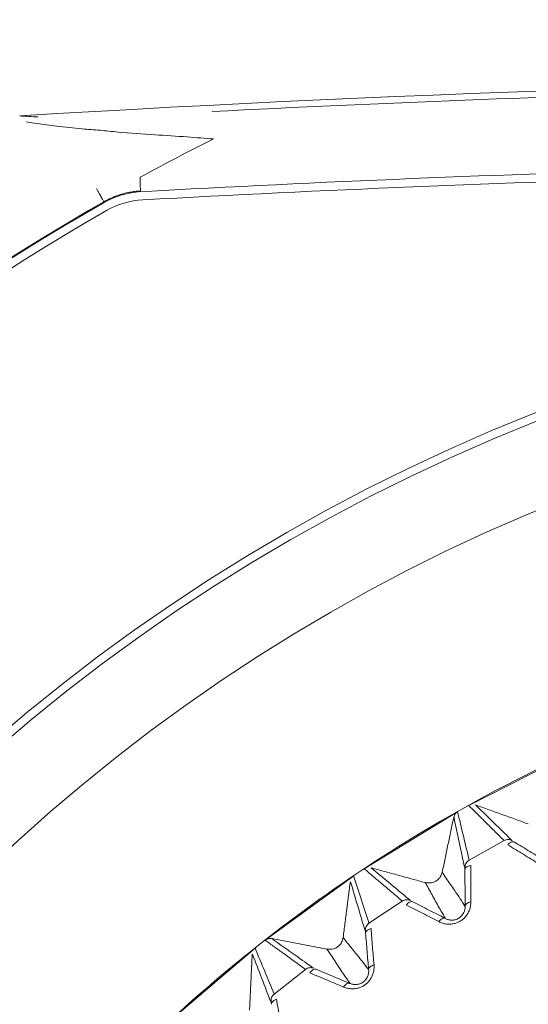
# Model space of a CAD drawing. Units: millimetres. Extents: x 149 to 928, y 239 to 566.
# Drawn here: x 316 to 325, y 369 to 387 of the extents above; entities that cross this region are included whole.
import ezdxf

# ---------------------------------------------------------------- set-up
doc = ezdxf.new("R2010")
doc.units = ezdxf.units.MM
doc.layers.add('1', color=7, linetype='Continuous', true_color=0xffffff)
doc.styles.add('kanji', font='simplex.shx', dxfattribs={"bigfont": 'bigfont.shx'})
doc.dimstyles.get("Standard").update_dxf_attribs({"dimtxt": 0.18, "dimasz": 0.18, "dimexe": 0.18, "dimexo": 0.0625, "dimgap": 0.09, "dimtad": 0, "dimtih": 1, "dimtoh": 1, "dimdec": 4, "dimzin": 0, "dimdsep": 46, "dimtxsty": 'Standard', "dimcen": 0.09, "dimadec": 0, "dimazin": 0, "dimtfac": 1, "dimtdec": 4, "dimtofl": 0, "dimtmove": 0, "dimatfit": 3, "dimfxl": 1, "dimtolj": 1, "dimtzin": 0, "dimarcsym": 0})

# ---------------------------------------------------------------- blocks, each defined once
blk = doc.blocks.new('_U1')
at = {"layer": '1', "color": 18, "lineweight": 25}
for p, q in [((244.258688, 404.531049), (180.4859, 404.531049)), ((183.4859, 404.531049), (182.682052, 401.531046)), ((183.4859, 347.709047), (183.4859, 404.531049)), ((183.4859, 404.531049), (184.289748, 401.531052)), ((183.4859, 347.709047), (182.682052, 350.709045)), ((183.4859, 347.709047), (184.289748, 350.70905)), ((337.290333, 347.709047), (180.4859, 347.709047))]:
    blk.add_line(p, q, dxfattribs=at)
at = {"layer": '1', "color": 18, "linetype": 'Continuous', "lineweight": 13, "insert": (184.367317, 356.119619), "char_height": 7, "attachment_point": 7, "rotation": 90, "line_spacing_factor": 0.903614, "style": 'kanji'}
blk.add_mtext('\\W0.8158;113.6', dxfattribs=at)
blk = doc.blocks.new('_Open')
at = {"color": 0, "linetype": 'ByBlock', "lineweight": -2}
for p, q in [((-1, 0.166667), (0, 0)), ((-1, -0.166667), (0, 0)), ((0, 0), (-1, 0))]:
    blk.add_line(p, q, dxfattribs=at)
blk = doc.blocks.new('_U2')
at = {"layer": '1', "color": 18, "lineweight": 25}
for p, q in [((244.258688, 404.531049), (154.063357, 404.531049)), ((157.063357, 404.531049), (156.259509, 401.531046)), ((157.063357, 292.081094), (157.063357, 404.531049)), ((157.063357, 404.531049), (157.867204, 401.531052)), ((157.063357, 292.081094), (156.259509, 295.081091)), ((157.063357, 292.081094), (157.867204, 295.081097)), ((337.290946, 292.081094), (154.063357, 292.081094))]:
    blk.add_line(p, q, dxfattribs=at)
at = {"layer": '1', "color": 18, "linetype": 'Continuous', "lineweight": 13, "insert": (157.944774, 335.098676), "char_height": 7, "attachment_point": 7, "rotation": 90, "line_spacing_factor": 0.903614, "style": 'kanji'}
blk.add_mtext('\\W0.8212;224.9', dxfattribs=at)
blk = doc.blocks.new('_U5')
at = {"layer": '1', "color": 18, "lineweight": 25}
for p, q in [((434.290388, 395.981049), (197.868568, 395.981049)), ((200.868568, 395.981049), (200.06472, 392.981046)), ((200.868568, 347.709047), (200.868568, 395.981049)), ((200.868568, 395.981049), (201.672415, 392.981052)), ((200.868568, 347.709047), (200.06472, 350.709045)), ((200.868568, 347.709047), (201.672415, 350.70905)), ((337.290333, 347.709047), (197.868568, 347.709047))]:
    blk.add_line(p, q, dxfattribs=at)
at = {"layer": '1', "color": 18, "linetype": 'Continuous', "lineweight": 13, "insert": (201.749984, 361.412132), "char_height": 7, "attachment_point": 7, "rotation": 90, "line_spacing_factor": 0.903614, "style": 'kanji'}
blk.add_mtext('\\W0.8299;96.5', dxfattribs=at)
blk = doc.blocks.new('_U8')
at = {"layer": '1', "color": 18, "lineweight": 25}
for p, q in [((217.090388, 377.70233), (217.090388, 268.366898)), ((338.090333, 346.909047), (338.090333, 268.366898)), ((217.090388, 271.366898), (220.090385, 272.170745)), ((338.090333, 271.366898), (335.09033, 272.170745)), ((338.090333, 271.366898), (217.090388, 271.366898)), ((217.090388, 271.366898), (220.090391, 270.56305)), ((338.090333, 271.366898), (335.090336, 270.56305))]:
    blk.add_line(p, q, dxfattribs=at)
at = {"layer": '1', "color": 18, "linetype": 'Continuous', "lineweight": 13, "insert": (269.987923, 271.171481), "char_height": 7, "attachment_point": 7, "line_spacing_factor": 0.903614, "style": 'kanji'}
blk.add_mtext('\\W0.7674;242', dxfattribs=at)
blk = doc.blocks.new('_U10')
at = {"layer": '1', "color": 18, "lineweight": 25}
for p, q in [((459.090388, 377.70233), (459.090388, 238.586629)), ((217.090388, 375.39135), (217.090388, 238.586629)), ((217.090388, 241.586629), (220.090385, 242.390477)), ((459.090388, 241.586629), (456.090385, 242.390477)), ((459.090388, 241.586629), (217.090388, 241.586629)), ((217.090388, 241.586629), (220.090391, 240.782782)), ((459.090388, 241.586629), (456.090391, 240.782782))]:
    blk.add_line(p, q, dxfattribs=at)
at = {"layer": '1', "color": 18, "linetype": 'Continuous', "lineweight": 13, "insert": (330.48795, 241.391212), "char_height": 7, "attachment_point": 7, "line_spacing_factor": 0.903614, "style": 'kanji'}
blk.add_mtext('\\W0.7602;484', dxfattribs=at)

msp = doc.modelspace()

# ---------------------------------------------------------------- linework, layer by layer
at = {"layer": '1', "color": 155, "linetype": 'Continuous', "lineweight": 18}
for p, q in [((324.394, 372.401), (326.164, 373.303)), ((322.499, 371.25), (324.193, 372.288)), ((324.401, 371.409), (325.035, 371.764)), ((320.7, 369.954), (322.307, 371.122)), ((322.584, 370.262), (323.188, 370.666)), ((319.008, 368.521), (320.519, 369.812)), ((320.862, 368.976), (321.433, 369.426))]:
    msp.add_line(p, q, dxfattribs=at)
for centre, radius, start, end in [((338.09, 26.723), 358.858, 86.50976, 93.49024), ((338.09, 26.688), 357.393, 90, 93.15211), ((338.09, 26.688), 357.243, 90, 93.14643), ((318.521, 382.043), 1.5, 93.1479, 119.6951), ((338.09, 347.731), 41, 119.6981, 270), ((338.09, 347.731), 41.013, 119.6982, 147.9835), ((318.564, 381.895), 1.5, 93.1485, 119.7664), ((338.09, 347.731), 40.85, 119.7503, 270), ((338.09, 347.731), 34.15, 90, 180), ((338.09, 347.731), 34, 90, 180), ((338.09, 347.731), 32.5, 0.1403, 180)]:
    msp.add_arc(centre, radius, start, end, dxfattribs=at)
msp.add_ellipse((338.09, 347.731), major_axis=(0, 41.081), ratio=1, start_param=0.462399, end_param=0.498945, dxfattribs=at)
for points, degree in [([(319.739, 384.996), (325.854, 385.309), (331.977, 385.466), (338.101, 385.466)], 3), ([(316.577, 384.896), (316.466, 384.902), (316.354, 384.909), (316.244, 384.915)], 3), ([(324.518, 372.411), (325.475, 372.066)], 1), ([(324.404, 371.403), (324.332, 371.7), (324.261, 371.996), (324.191, 372.292)], 3), ([(323.914, 371.192), (324.122, 372.188)], 1), ([(324.127, 372.187), (324.191, 371.886), (324.255, 371.584), (324.319, 371.282)], 3), ([(322.622, 371.27), (323.603, 371.001)], 1), ([(322.115, 370.007), (322.245, 371.017)], 1), ([(322.249, 371.016), (322.337, 370.72), (322.424, 370.425), (322.512, 370.129)], 3), ([(322.587, 370.257), (322.492, 370.547), (322.398, 370.836), (322.305, 371.125)], 3), ([(323.851, 370.293), (323.874, 370.281), (323.92, 370.262), (323.992, 370.247), (324.062, 370.246), (324.128, 370.255), (324.189, 370.275), (324.244, 370.303), (324.294, 370.339), (324.339, 370.384), (324.378, 370.438), (324.408, 370.501), (324.428, 370.572), (324.433, 370.623), (324.432, 370.649)], 3), ([(320.821, 369.984), (321.82, 369.793)], 1), ([(320.866, 368.971), (320.749, 369.252), (320.632, 369.534), (320.516, 369.815)], 3), ([(320.415, 368.685), (320.465, 369.701)], 1), ([(320.469, 369.701), (320.58, 369.414), (320.69, 369.126), (320.801, 368.838)], 3), ([(322.675, 369.507), (322.677, 369.481), (322.676, 369.431), (322.663, 369.359), (322.637, 369.293), (322.603, 369.236), (322.562, 369.188), (322.515, 369.148), (322.463, 369.115), (322.404, 369.091), (322.34, 369.076), (322.27, 369.072), (322.197, 369.08), (322.147, 369.096), (322.123, 369.106)], 3)]:
    msp.add_open_spline(points, degree=degree, dxfattribs=at)
for points, knots in [([(316.369, 384.805), (316.43, 384.796), (316.578, 384.773), (316.926, 384.731), (317.318, 384.682), (317.7, 384.659), (318.134, 384.607), (318.666, 384.577), (319.248, 384.537), (319.605, 384.51), (319.764, 384.498)], [0, 0, 0, 0, 0.089742, 0.216414, 0.356973, 0.449294, 0.539372, 0.719126, 0.874244, 1, 1, 1, 1]), ([(318.429, 383.727), (318.429, 383.733), (318.428, 383.745), (318.431, 383.77), (318.432, 383.79), (318.433, 383.804)], [0, 0, 0, 0, 0.23421, 0.484139, 1, 1, 1, 1]), ([(318.431, 383.635), (318.431, 383.648), (318.43, 383.662), (318.43, 383.693), (318.429, 383.71), (318.429, 383.727)], [0, 0, 0, 0, 0.5, 0.5, 1, 1, 1, 1]), ([(317.771, 383.357), (317.771, 383.358), (317.769, 383.36), (317.765, 383.368), (317.762, 383.373), (317.755, 383.386), (317.75, 383.394), (317.74, 383.412), (317.734, 383.422), (317.722, 383.444), (317.715, 383.456), (317.7, 383.482), (317.692, 383.495), (317.676, 383.524), (317.668, 383.538), (317.651, 383.567), (317.643, 383.582), (317.635, 383.597)], [0, 0, 0, 0, 0.125, 0.125, 0.25, 0.25, 0.375, 0.375, 0.5, 0.5, 0.625, 0.625, 0.75, 0.75, 0.875, 0.875, 1, 1, 1, 1]), ([(317.771, 383.357), (317.789, 383.367), (317.826, 383.387), (317.884, 383.416), (317.949, 383.444), (318.019, 383.471), (318.107, 383.5), (318.19, 383.52), (318.278, 383.537), (318.353, 383.548), (318.411, 383.552), (318.438, 383.554)], [0, 0, 0, 0, 0.086549, 0.179947, 0.280196, 0.387299, 0.501258, 0.676384, 0.75106, 0.885829, 1, 1, 1, 1]), ([(318.438, 383.554), (318.437, 383.555), (318.437, 383.557), (318.436, 383.565), (318.436, 383.571), (318.435, 383.585), (318.434, 383.593), (318.433, 383.612), (318.432, 383.623), (318.431, 383.635)], [0, 0, 0, 0, 0.25, 0.25, 0.5, 0.5, 0.75, 0.75, 1, 1, 1, 1]), ([(338.09, 375.95), (337.166, 375.95), (336.242, 375.905), (334.402, 375.724), (333.487, 375.588), (331.674, 375.227), (330.777, 375.003), (329.008, 374.466), (328.137, 374.154), (326.429, 373.447), (325.593, 373.051), (323.962, 372.18), (323.169, 371.704), (321.632, 370.677), (320.889, 370.126), (319.46, 368.954), (318.774, 368.332), (317.467, 367.025), (316.846, 366.34), (315.673, 364.911), (315.122, 364.168), (314.095, 362.631), (313.619, 361.837), (312.748, 360.207), (312.352, 359.37), (311.645, 357.663), (311.333, 356.791), (310.797, 355.023), (310.572, 354.125), (310.211, 352.312), (310.076, 351.397), (309.894, 349.557), (309.849, 348.633), (309.849, 346.785), (309.894, 345.861), (310.076, 344.021), (310.211, 343.106), (310.572, 341.293), (310.797, 340.395), (311.333, 338.627), (311.645, 337.755), (312.352, 336.048), (312.748, 335.211), (313.619, 333.581), (314.095, 332.787), (315.122, 331.251), (315.673, 330.507), (316.846, 329.079), (317.467, 328.393), (318.774, 327.086), (319.46, 326.465), (320.889, 325.292), (321.632, 324.741), (323.169, 323.714), (323.962, 323.238), (325.593, 322.367), (326.429, 321.971), (328.137, 321.264), (329.008, 320.952), (330.777, 320.416), (331.674, 320.191), (333.487, 319.83), (334.402, 319.694), (336.242, 319.513), (337.166, 319.468), (338.09, 319.468)], [0, 0, 0, 0, 0.03125, 0.03125, 0.0625, 0.0625, 0.09375, 0.09375, 0.125, 0.125, 0.15625, 0.15625, 0.1875, 0.1875, 0.21875, 0.21875, 0.25, 0.25, 0.28125, 0.28125, 0.3125, 0.3125, 0.34375, 0.34375, 0.375, 0.375, 0.40625, 0.40625, 0.4375, 0.4375, 0.46875, 0.46875, 0.5, 0.5, 0.53125, 0.53125, 0.5625, 0.5625, 0.59375, 0.59375, 0.625, 0.625, 0.65625, 0.65625, 0.6875, 0.6875, 0.71875, 0.71875, 0.75, 0.75, 0.78125, 0.78125, 0.8125, 0.8125, 0.84375, 0.84375, 0.875, 0.875, 0.90625, 0.90625, 0.9375, 0.9375, 0.96875, 0.96875, 1, 1, 1, 1]), ([(324.394, 372.401), (324.44, 372.355), (324.533, 372.264), (324.686, 372.112), (324.853, 371.945), (324.975, 371.825), (325.036, 371.764)], [0, 0, 0, 0, 0.215908, 0.431837, 0.7159, 1, 1, 1, 1]), ([(324.518, 372.411), (324.645, 372.287), (324.868, 372.072), (325.089, 371.854), (325.184, 371.762)], [0, 0, 0, 0, 0.573352, 1, 1, 1, 1]), ([(324.191, 372.292), (324.174, 372.28), (324.16, 372.265), (324.139, 372.231), (324.131, 372.211), (324.127, 372.192)], [0, 0, 0, 0, 0.5, 0.5, 1, 1, 1, 1]), ([(325.184, 371.762), (325.173, 371.768), (325.161, 371.773), (325.136, 371.781), (325.123, 371.782), (325.097, 371.783), (325.084, 371.782), (325.059, 371.775), (325.047, 371.771), (325.035, 371.765)], [0, 0, 0, 0, 0.25, 0.25, 0.5, 0.5, 0.75, 0.75, 1, 1, 1, 1]), ([(325.223, 371.738), (325.216, 371.742), (325.207, 371.744), (325.188, 371.744), (325.178, 371.741), (325.156, 371.733), (325.145, 371.726), (325.123, 371.709), (325.113, 371.699), (325.103, 371.688)], [0, 0, 0, 0, 0.25, 0.25, 0.5, 0.5, 0.75, 0.75, 1, 1, 1, 1]), ([(325.103, 371.688), (325.197, 371.63), (325.386, 371.515), (325.573, 371.399), (325.667, 371.341)], [0, 0, 0, 0, 0.500316, 1, 1, 1, 1]), ([(325.786, 371.39), (325.739, 371.419), (325.646, 371.477), (325.505, 371.564), (325.364, 371.651), (325.27, 371.709), (325.223, 371.738)], [0, 0, 0, 0, 0.250006, 0.500008, 0.750004, 1, 1, 1, 1]), ([(324.4, 371.409), (324.389, 371.403), (324.379, 371.395), (324.361, 371.376), (324.353, 371.366), (324.34, 371.344), (324.335, 371.332), (324.328, 371.307), (324.326, 371.295), (324.326, 371.282)], [0, 0, 0, 0, 0.25, 0.25, 0.5, 0.5, 0.75, 0.75, 1, 1, 1, 1]), ([(322.499, 371.251), (322.55, 371.207), (322.652, 371.121), (322.818, 370.98), (322.997, 370.828), (323.125, 370.72), (323.188, 370.666)], [0, 0, 0, 0, 0.222421, 0.444864, 0.722414, 1, 1, 1, 1]), ([(322.622, 371.27), (322.758, 371.157), (322.997, 370.959), (323.235, 370.76), (323.336, 370.675)], [0, 0, 0, 0, 0.573352, 1, 1, 1, 1]), ([(323.912, 371.192), (323.903, 371.162), (323.886, 371.105), (323.818, 371.034), (323.72, 370.986), (323.643, 370.997), (323.604, 371.003)], [0, 0, 0, 0, 0.226397, 0.438704, 0.710961, 1, 1, 1, 1]), ([(324.324, 370.573), (324.296, 370.618), (324.238, 370.711), (324.124, 370.881), (324.012, 371.038), (323.936, 371.155), (323.912, 371.192)], [0, 0, 0, 0, 0.237371, 0.491199, 0.837186, 1, 1, 1, 1]), ([(324.326, 371.235), (324.327, 371.241), (324.329, 371.254), (324.344, 371.275), (324.377, 371.298), (324.412, 371.307), (324.431, 371.311)], [0, 0, 0, 0, 0.163789, 0.385257, 0.664115, 1, 1, 1, 1]), ([(324.326, 371.281), (324.326, 371.279), (324.326, 371.275), (324.326, 371.256), (324.326, 371.243), (324.326, 371.235)], [0, 0, 0, 0, 0.482866, 0.679673, 1, 1, 1, 1]), ([(324.326, 371.235), (324.326, 371.18), (324.326, 371.07), (324.327, 370.904), (324.327, 370.738), (324.328, 370.628), (324.328, 370.573)], [0, 0, 0, 0, 0.250012, 0.500038, 0.75003, 1, 1, 1, 1]), ([(324.432, 370.65), (324.432, 370.76), (324.43, 370.98), (324.431, 371.201), (324.431, 371.312)], [0, 0, 0, 0, 0.499683, 1, 1, 1, 1]), ([(323.604, 371.003), (323.625, 370.967), (323.692, 370.849), (323.791, 370.657), (323.9, 370.474), (323.953, 370.381), (323.968, 370.354)], [0, 0, 0, 0, 0.152705, 0.49993, 0.856554, 1, 1, 1, 1]), ([(323.336, 370.675), (323.325, 370.681), (323.312, 370.685), (323.287, 370.69), (323.274, 370.691), (323.248, 370.689), (323.235, 370.687), (323.211, 370.679), (323.199, 370.673), (323.188, 370.666)], [0, 0, 0, 0, 0.25, 0.25, 0.5, 0.5, 0.75, 0.75, 1, 1, 1, 1]), ([(323.377, 370.654), (323.37, 370.658), (323.361, 370.659), (323.342, 370.657), (323.332, 370.654), (323.311, 370.644), (323.301, 370.636), (323.28, 370.618), (323.27, 370.607), (323.261, 370.595)], [0, 0, 0, 0, 0.25, 0.25, 0.5, 0.5, 0.75, 0.75, 1, 1, 1, 1]), ([(323.966, 370.352), (323.917, 370.377), (323.819, 370.427), (323.672, 370.503), (323.524, 370.579), (323.426, 370.629), (323.377, 370.654)], [0, 0, 0, 0, 0.250006, 0.500008, 0.750004, 1, 1, 1, 1]), ([(324.328, 370.573), (324.328, 370.581), (324.331, 370.59), (324.341, 370.606), (324.348, 370.613), (324.367, 370.627), (324.378, 370.633), (324.404, 370.643), (324.418, 370.647), (324.432, 370.65)], [0, 0, 0, 0, 0.25, 0.25, 0.5, 0.5, 0.75, 0.75, 1, 1, 1, 1]), ([(323.261, 370.595), (323.36, 370.545), (323.557, 370.445), (323.753, 370.344), (323.851, 370.293)], [0, 0, 0, 0, 0.500316, 1, 1, 1, 1]), ([(324.329, 370.573), (324.329, 370.554), (324.327, 370.534), (324.319, 370.494), (324.312, 370.475), (324.298, 370.446), (324.293, 370.436), (324.28, 370.418), (324.273, 370.409), (324.258, 370.392), (324.25, 370.384), (324.232, 370.369), (324.223, 370.362), (324.203, 370.349), (324.192, 370.344), (324.171, 370.335), (324.16, 370.331), (324.138, 370.325), (324.126, 370.323), (324.104, 370.321), (324.093, 370.32), (324.061, 370.321), (324.04, 370.324), (324.001, 370.334), (323.983, 370.342), (323.966, 370.351)], [0, 0, 0, 0, 0.125, 0.125, 0.25, 0.25, 0.3125, 0.3125, 0.375, 0.375, 0.4375, 0.4375, 0.5, 0.5, 0.5625, 0.5625, 0.625, 0.625, 0.6875, 0.6875, 0.75, 0.75, 0.875, 0.875, 1, 1, 1, 1]), ([(322.583, 370.262), (322.573, 370.255), (322.563, 370.246), (322.546, 370.226), (322.539, 370.215), (322.528, 370.192), (322.524, 370.18), (322.519, 370.155), (322.518, 370.142), (322.519, 370.129)], [0, 0, 0, 0, 0.25, 0.25, 0.5, 0.5, 0.75, 0.75, 1, 1, 1, 1]), ([(323.966, 370.351), (323.959, 370.354), (323.951, 370.356), (323.932, 370.354), (323.921, 370.351), (323.9, 370.341), (323.889, 370.333), (323.869, 370.315), (323.859, 370.304), (323.851, 370.293)], [0, 0, 0, 0, 0.25, 0.25, 0.5, 0.5, 0.75, 0.75, 1, 1, 1, 1]), ([(322.519, 370.129), (322.519, 370.126), (322.52, 370.122), (322.521, 370.103), (322.522, 370.091), (322.523, 370.083)], [0, 0, 0, 0, 0.482866, 0.679673, 1, 1, 1, 1]), ([(322.522, 370.083), (322.527, 370.028), (322.536, 369.918), (322.549, 369.753), (322.563, 369.587), (322.572, 369.478), (322.576, 369.423)], [0, 0, 0, 0, 0.250012, 0.500038, 0.75003, 1, 1, 1, 1]), ([(322.523, 370.083), (322.523, 370.088), (322.524, 370.102), (322.538, 370.124), (322.568, 370.149), (322.603, 370.161), (322.622, 370.167)], [0, 0, 0, 0, 0.163789, 0.385257, 0.664115, 1, 1, 1, 1]), ([(322.675, 369.507), (322.665, 369.617), (322.647, 369.837), (322.63, 370.057), (322.621, 370.167)], [0, 0, 0, 0, 0.499683, 1, 1, 1, 1]), ([(320.821, 369.983), (320.81, 369.985), (320.788, 369.988), (320.746, 369.982), (320.717, 369.968), (320.7, 369.955), (320.7, 369.955)], [0, 0, 0, 0, 0.260912, 0.50091, 0.999128, 1, 1, 1, 1]), ([(320.7, 369.955), (320.756, 369.914), (320.868, 369.834), (321.046, 369.705), (321.234, 369.569), (321.367, 369.474), (321.433, 369.426)], [0, 0, 0, 0, 0.228609, 0.457242, 0.728604, 1, 1, 1, 1]), ([(320.821, 369.984), (320.966, 369.881), (321.219, 369.703), (321.472, 369.523), (321.58, 369.446)], [0, 0, 0, 0, 0.573352, 1, 1, 1, 1]), ([(322.113, 370.007), (322.106, 369.977), (322.094, 369.918), (322.032, 369.842), (321.938, 369.787), (321.861, 369.792), (321.821, 369.795)], [0, 0, 0, 0, 0.226396, 0.4387, 0.71096, 1, 1, 1, 1]), ([(322.573, 369.422), (322.541, 369.465), (322.476, 369.554), (322.349, 369.714), (322.225, 369.861), (322.14, 369.972), (322.113, 370.008)], [0, 0, 0, 0, 0.23737, 0.491199, 0.837186, 1, 1, 1, 1]), ([(321.821, 369.795), (321.844, 369.76), (321.921, 369.648), (322.034, 369.464), (322.158, 369.29), (322.218, 369.202), (322.235, 369.177)], [0, 0, 0, 0, 0.152705, 0.499929, 0.856771, 1, 1, 1, 1]), ([(321.58, 369.446), (321.568, 369.451), (321.555, 369.455), (321.53, 369.458), (321.517, 369.458), (321.491, 369.454), (321.478, 369.451), (321.455, 369.441), (321.443, 369.434), (321.433, 369.426)], [0, 0, 0, 0, 0.25, 0.25, 0.5, 0.5, 0.75, 0.75, 1, 1, 1, 1]), ([(321.622, 369.429), (321.614, 369.432), (321.606, 369.433), (321.587, 369.429), (321.577, 369.426), (321.557, 369.413), (321.547, 369.405), (321.529, 369.385), (321.52, 369.374), (321.512, 369.361)], [0, 0, 0, 0, 0.25, 0.25, 0.5, 0.5, 0.75, 0.75, 1, 1, 1, 1]), ([(321.512, 369.361), (321.614, 369.319), (321.818, 369.235), (322.021, 369.149), (322.123, 369.106)], [0, 0, 0, 0, 0.500316, 1, 1, 1, 1]), ([(322.233, 369.174), (322.182, 369.195), (322.081, 369.237), (321.928, 369.301), (321.775, 369.365), (321.673, 369.408), (321.622, 369.429)], [0, 0, 0, 0, 0.250006, 0.500009, 0.750004, 1, 1, 1, 1]), ([(322.577, 369.423), (322.579, 369.404), (322.579, 369.384), (322.574, 369.344), (322.569, 369.323), (322.557, 369.293), (322.552, 369.284), (322.541, 369.264), (322.535, 369.255), (322.521, 369.236), (322.514, 369.228), (322.497, 369.211), (322.488, 369.204), (322.469, 369.19), (322.459, 369.184), (322.438, 369.173), (322.428, 369.168), (322.406, 369.161), (322.395, 369.158), (322.373, 369.154), (322.363, 369.152), (322.33, 369.15), (322.309, 369.152), (322.27, 369.159), (322.251, 369.165), (322.233, 369.173)], [0, 0, 0, 0, 0.125, 0.125, 0.25, 0.25, 0.3125, 0.3125, 0.375, 0.375, 0.4375, 0.4375, 0.5, 0.5, 0.5625, 0.5625, 0.625, 0.625, 0.6875, 0.6875, 0.75, 0.75, 0.875, 0.875, 1, 1, 1, 1]), ([(322.576, 369.423), (322.576, 369.431), (322.578, 369.44), (322.587, 369.457), (322.594, 369.465), (322.611, 369.48), (322.622, 369.487), (322.646, 369.498), (322.66, 369.503), (322.675, 369.507)], [0, 0, 0, 0, 0.25, 0.25, 0.5, 0.5, 0.75, 0.75, 1, 1, 1, 1]), ([(322.233, 369.173), (322.226, 369.176), (322.217, 369.176), (322.199, 369.174), (322.189, 369.17), (322.168, 369.157), (322.158, 369.149), (322.139, 369.129), (322.13, 369.118), (322.123, 369.106)], [0, 0, 0, 0, 0.25, 0.25, 0.5, 0.5, 0.75, 0.75, 1, 1, 1, 1]), ([(320.862, 368.976), (320.852, 368.968), (320.843, 368.958), (320.827, 368.937), (320.821, 368.926), (320.812, 368.902), (320.809, 368.889), (320.806, 368.864), (320.806, 368.851), (320.808, 368.838)], [0, 0, 0, 0, 0.25, 0.25, 0.5, 0.5, 0.75, 0.75, 1, 1, 1, 1]), ([(320.808, 368.838), (320.808, 368.835), (320.809, 368.832), (320.812, 368.813), (320.814, 368.8), (320.815, 368.793)], [0, 0, 0, 0, 0.482867, 0.679674, 1, 1, 1, 1]), ([(320.815, 368.793), (320.815, 368.798), (320.815, 368.811), (320.827, 368.834), (320.855, 368.862), (320.889, 368.876), (320.907, 368.884)], [0, 0, 0, 0, 0.163789, 0.385257, 0.664115, 1, 1, 1, 1]), ([(321.012, 368.231), (320.994, 368.339), (320.958, 368.557), (320.924, 368.775), (320.907, 368.884)], [0, 0, 0, 0, 0.499683, 1, 1, 1, 1])]:
    msp.add_open_spline(points, degree=3, knots=knots, dxfattribs=at)

# ---------------------------------------------------------------- dimensions: what is measured, and where the dimension line sits
at = {"layer": '1', "color": 18, "linetype": 'Continuous', "lineweight": 13}
for base, p1, p2, picture, middle in [((157.063, 292.081), (257.441, 404.531), (338.091, 292.081), '_U2', (157.063, 348.306)), ((183.486, 347.709), (255.011, 404.531), (338.09, 347.709), '_U1', (183.486, 369.327)), ((200.869, 395.981), (338.09, 347.709), (435.09, 395.981), '_U5', (200.869, 371.845))]:
    dim = msp.add_linear_dim(base=base, p1=p1, p2=p2, angle=90, dimstyle='Standard', override={"dimtxt": 7, "dimasz": 3, "dimexe": 3, "dimexo": 0.8, "dimgap": 1.75, "dimtad": 1, "dimtih": 0, "dimtoh": 0, "dimdec": 1, "dimlfac": 2, "dimzin": 8, "dimdsep": 46, "dimlunit": 2, "dimtxsty": 'kanji', "dimblk1": 'Open', "dimblk2": 'Open', "dimsah": 1, "dimse1": 0, "dimse2": 0, "dimsd1": 0, "dimsd2": 0, "dimclrd": 18, "dimclre": 18, "dimclrt": 18, "dimtol": 0, "dimtm": -0.1, "dimtfac": 0.274286, "dimtdec": 2, "dimtofl": 1, "dimtmove": 0, "dimtzin": 8, "dimlwd": 25, "dimlwe": 25}, dxfattribs=at)
    dim.commit()
    dim.dimension.update_dxf_attribs({"geometry": picture, "text_midpoint": middle, "dimtype": 160})
for base, p1, p2, picture, middle in [((217.09, 271.367), (338.09, 347.709), (217.09, 378.502), '_U8', (277.59, 271.367)), ((217.09, 241.587), (459.09, 378.502), (217.09, 376.191), '_U10', (338.09, 241.587))]:
    dim = msp.add_linear_dim(base=base, p1=p1, p2=p2, dimstyle='Standard', override={"dimtxt": 7, "dimasz": 3, "dimexe": 3, "dimexo": 0.8, "dimgap": 1.75, "dimtad": 1, "dimtih": 1, "dimtoh": 0, "dimdec": 1, "dimlfac": 2, "dimzin": 8, "dimdsep": 46, "dimlunit": 2, "dimtxsty": 'kanji', "dimblk1": 'Open', "dimblk2": 'Open', "dimsah": 1, "dimse1": 0, "dimse2": 0, "dimsd1": 0, "dimsd2": 0, "dimclrd": 18, "dimclre": 18, "dimclrt": 18, "dimtol": 0, "dimtm": -0.1, "dimtfac": 0.274286, "dimtdec": 2, "dimtofl": 1, "dimtmove": 0, "dimtzin": 8, "dimlwd": 25, "dimlwe": 25}, dxfattribs=at)
    dim.commit()
    dim.dimension.update_dxf_attribs({"geometry": picture, "text_midpoint": middle, "dimtype": 160})

doc.saveas('drawing.dxf')
